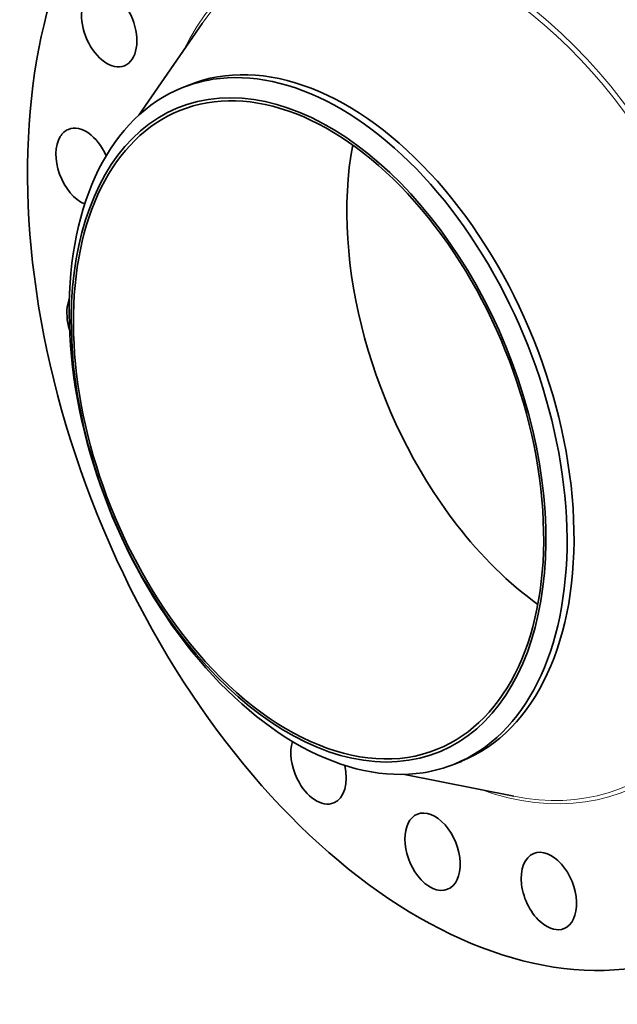
# Model space of a CAD drawing. Extents: x 0 to 10.8, y 0 to 8.3.
# Drawn here: x 6.8 to 8.7, y 3.3 to 6.4 of the extents above; entities that cross this region are included whole.
import ezdxf

# ---------------------------------------------------------------- set-up
doc = ezdxf.new("R2010")
doc.units = 0
doc.header["$MEASUREMENT"] = 0
doc.layers.get('0').update_dxf_attribs({"lineweight": 13})

msp = doc.modelspace()

# ---------------------------------------------------------------- linework, layer by layer
at = {"color": 7, "lineweight": 35, "ltscale": 0.008961}
for p, q in [((7.1481, 6.1172), (7.3525, 6.4116)), ((8.0013, 4.002), (8.3529, 3.9319))]:
    msp.add_line(p, q, dxfattribs=at)
at = {"color": 7, "lineweight": 35, "ltscale": 0.000604427}
for p, q in [((7.2865, 6.205), (7.3089, 6.214)), ((8.162, 4.0349), (8.1844, 4.0439))]:
    msp.add_line(p, q, dxfattribs=at)
at = {"color": 7, "lineweight": 35, "ltscale": 0.03937}
for centre, major_axis, start_param, end_param in [((8.1682, 5.299), (0.7539, -1.8687), 3.141619, 6.283211), ((7.0536, 6.3967), (0.0486, -0.1206), 3.255061, 6.283225), ((7.0536, 6.3967), (0.0486, -0.1206), 0.00004, 3.141632), ((7.7467, 5.129), (0.4377, -1.085), 0.000026, 3.141619), ((7.6936, 5.1075), (0.4134, -1.0248), 0.000026, 3.141619), ((7.7243, 5.1199), (0.4377, -1.085), 1.998424, 2.998424), ((7.6936, 5.1075), (-0.4172, 1.0342), 6.140017, 12.423202), ((7.7243, 5.1199), (-0.4377, 1.085), 6.140017, 6.283211), ((7.7243, 5.1199), (-0.4377, 1.085), 0.000026, 1.998424), ((7.6936, 5.1075), (0.4134, -1.0248), 3.141619, 5.140017), ((6.9714, 5.9512), (0.0486, -0.1206), 3.141582, 3.569221), ((6.9714, 5.9512), (0.0486, -0.1206), 1.617882, 3.141582), ((6.9714, 5.9512), (0.0486, -0.1206), 3.569221, 5.741231), ((8.5716, 5.4617), (0.4134, -1.0248), 3.909729, 5.140017), ((7.7243, 5.1199), (-0.4377, 1.085), 3.141619, 5.140017), ((7.0064, 5.4418), (0.0486, -0.1206), 3.88338, 4.574419), ((7.0064, 5.4418), (0.0486, -0.1206), 3.710203, 3.88338), ((8.5716, 5.4617), (0.4134, -1.0248), 5.140017, 5.515049), ((7.6936, 5.1075), (0.4134, -1.0248), 5.140017, 6.283211), ((7.7243, 5.1199), (0.4377, -1.085), 5.140017, 6.140017), ((7.7257, 4.031), (0.0486, -0.1206), 3.801186, 4.825858), ((7.7257, 4.031), (0.0486, -0.1206), 6.283171, 7.609782), ((7.7243, 5.1199), (-0.4377, 1.085), 2.998424, 3.141619), ((7.7257, 4.031), (0.0486, -0.1206), 4.825858, 6.283171), ((8.0917, 3.7538), (0.0486, -0.1206), 6.283175, 9.424768), ((8.0917, 3.7538), (0.0486, -0.1206), 3.141582, 5.140017), ((8.4653, 3.6279), (0.0486, -0.1206), 0.000004, 3.141597), ((8.4653, 3.6279), (0.0486, -0.1206), 3.141597, 5.454176), ((8.0917, 3.7538), (0.0486, -0.1206), 5.140017, 6.283175), ((8.4653, 3.6279), (0.0486, -0.1206), 5.454176, 6.28319)]:
    msp.add_ellipse(centre, major_axis=major_axis, ratio=0.616564, start_param=start_param, end_param=end_param, dxfattribs=at)
at = {"color": 7, "lineweight": 13, "ltscale": 0.03937}
for centre, major_axis, start_param, end_param in [((8.1682, 5.299), (0.5448, -1.3503), 5.782785, 9.925179), ((8.1617, 5.2964), (0.5395, -1.3373), 5.899035, 9.808926)]:
    msp.add_ellipse(centre, major_axis=major_axis, ratio=0.616564, start_param=start_param, end_param=end_param, dxfattribs=at)

doc.saveas('drawing.dxf')
